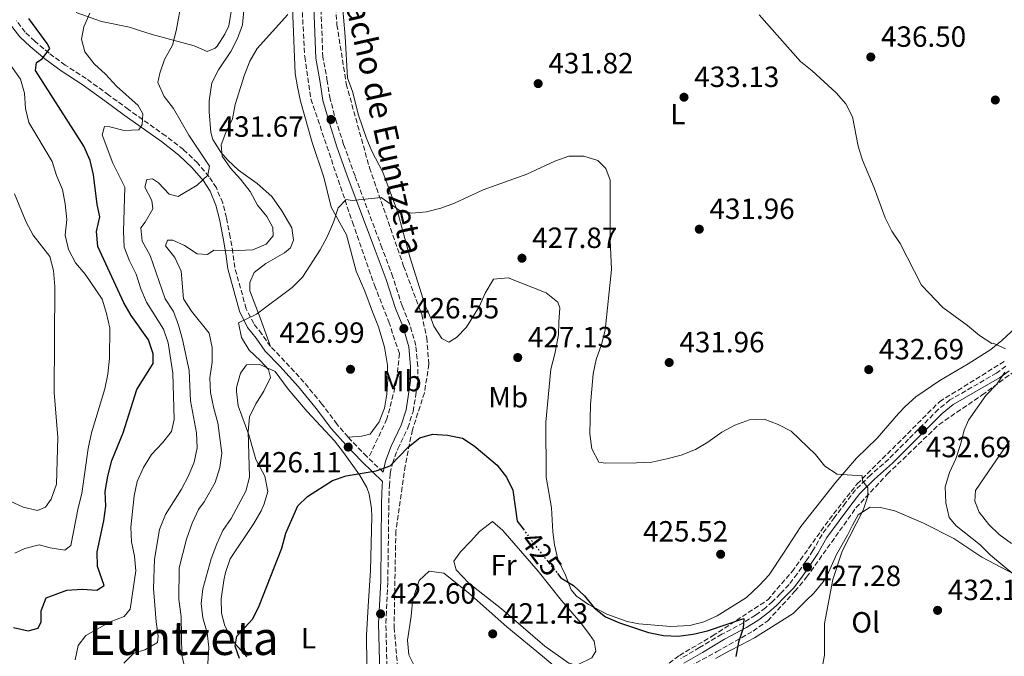
# Model space of a CAD drawing. Units: metres. Extents: x 590453 to 593898, y 4724396 to 4726755.
# Drawn here: x 591666 to 592003, y 4724586 to 4724804 of the extents above; entities that cross this region are included whole.
import ezdxf
from ezdxf.enums import TextEntityAlignment as Align

# ---------------------------------------------------------------- set-up
doc = ezdxf.new("R2010")
doc.units = ezdxf.units.M
doc.header["$MEASUREMENT"] = 0
doc.linetypes.add('DGN Style 3', pattern=[2.435891, 1.739922, -0.695969])
doc.linetypes.add('DGN Style 5', pattern=[1.217945, 0.521977, -0.695969])
for name, color, linetype, lineweight in [('Barranco lineal', 142, 'DGN Style 3', 13), ('Camino', 7, 'DGN Style 3', 0), ('Cota de curva de nivel directora', 7, 'Continuous', 0), ('Cota de punto acotado terreno', 7, 'Continuous', 0), ('Curva de nivel directora', 30, 'Continuous', 30), ('Curva de nivel directora no vista', 30, 'DGN Style 5', 30), ('Curva de nivel intermedia', 30, 'Continuous', 0), ('Etiqueta de uso rústico', 92, 'Continuous', 0), ('Línea de cambio de uso (parcela vista)', 92, 'Continuous', 0), ('Margen derecho', 7, 'Continuous', 0), ('Punto acotado terreno (símbolo)', 7, 'Continuous', 0), ('Texto de arroyo-regatas y barrancos', 142, 'Continuous', 0), ('Texto de Área (paraje) menor', 7, 'Continuous', 0)]:
    doc.layers.add(name, color=color, linetype=linetype, lineweight=lineweight)
doc.styles.add('Style-Arial', font='arial.ttf')

# ---------------------------------------------------------------- blocks, each defined once
blk = doc.blocks.new('5PATER')
at = {"layer": 'Punto acotado terreno (símbolo)', "linetype": 'Continuous', "lineweight": 0}
h = blk.add_hatch(color=51, dxfattribs=at)
edge = h.paths.add_edge_path()
edge.add_ellipse((0, 0), major_axis=(-0.11, -0.111), ratio=0.999422, start_angle=0, end_angle=360)

msp = doc.modelspace()

# ---------------------------------------------------------------- linework, layer by layer
at = {"layer": 'Barranco lineal', "color": 142, "linetype": 'DGN Style 3', "lineweight": 13}
for points in [[(591772.68, 4724825.34, 435), (591774.19, 4724802.32, 433.63), (591777.38, 4724782.06, 432.26), (591785.31, 4724753.37, 430.65), (591797.02, 4724719.72, 428.39), (591803.21, 4724703.14, 426.85), (591804.91, 4724695.17, 426.6), (591805.66, 4724686.14, 426.13), (591804.15, 4724676.4, 425.61), (591800, 4724663.65, 425.22), (591797.54, 4724651.35, 425), (591794.33, 4724629.04, 424.01), (591793.76, 4724596.1, 422.12), (591795.08, 4724580.87, 420.76)], [(591761.94, 4724813.87, 435), (591763.15, 4724791.42, 433.67), (591765.27, 4724776.93, 432.6), (591779.49, 4724734.75, 430), (591787.07, 4724713.15, 428.11), (591791.91, 4724700.65, 427.05), (591795.55, 4724689.85, 426.34), (591794.64, 4724680.47, 426.06), (591791.31, 4724667.4, 425.73), (591785.25, 4724654.61, 425.56)], [(591880.1, 4724578.04, 423.01), (591891.43, 4724586.43, 424.45), (591902.77, 4724593.14, 425), (591921.65, 4724605.45, 425.87), (591930, 4724615.14, 426.86), (591942.73, 4724633.04, 429.17), (591952.27, 4724645.16, 430), (591980.5, 4724673.32, 433.47), (592002.97, 4724687.3, 435)], [(591815.27, 4724477.76, 415.91), (591829.11, 4724488.84, 415.92), (591848.39, 4724510.18, 419.03), (591864.2, 4724543.36, 420), (591873.74, 4724561.62, 420.49), (591877.72, 4724566.66, 421.4), (591883.88, 4724574.49, 423.04), (591892.83, 4724581.57, 424.03), (591904.16, 4724587.72, 424.86), (591916.68, 4724594.8, 425.61), (591921.66, 4724598.34, 426.48), (591931, 4724608.41, 427.26), (591934.98, 4724613.25, 427.53), (591951.88, 4724636.96, 430), (591962.61, 4724648.52, 431.06), (591980.31, 4724665.49, 433.43), (591995.02, 4724675.55, 434.88), (592007.74, 4724684.88, 437.08)]]:
    msp.add_polyline3d(points, dxfattribs=at)
at = {"layer": 'Camino', "color": 7, "linetype": 'DGN Style 3', "lineweight": 0}
for points in [[(591791.76, 4724563.26, 421.26), (591790.92, 4724597.51, 422.6), (591791.61, 4724611.75, 423.49), (591791.93, 4724638.64, 424.83), (591792.12, 4724644.51, 425.28), (591792.41, 4724648.77, 425.28), (591793.17, 4724652.2, 425.28), (591795.02, 4724657.17, 425.28), (591798.45, 4724664.35, 425.28), (591800.22, 4724669.9, 425.72), (591801.21, 4724675.78, 425.72), (591801.84, 4724680.32, 425.72), (591801.85, 4724685.5, 426.17), (591801.18, 4724692.55, 426.62), (591799.01, 4724699.96, 427.06), (591796.51, 4724706.1, 427.06), (591793.31, 4724715.99, 427.96), (591789.6, 4724725.99, 429.3), (591780.37, 4724750.57, 431.08), (591776.47, 4724761.37, 431.53), (591774.06, 4724768.97, 431.98), (591771.81, 4724776.96, 432.87), (591770.88, 4724782.97, 432.87), (591769.35, 4724791.2, 433.32), (591768.46, 4724814.47, 434.65)], [(591751.46, 4724692.18, 428.95), (591748.45, 4724696.48, 429.84), (591745.68, 4724700.04, 429.84), (591743.12, 4724705.15, 430.73), (591739.2, 4724719.25, 433.41), (591738.56, 4724724.23, 435.2), (591737.64, 4724729.66, 435.64), (591736.36, 4724736.32, 437.43), (591735.07, 4724741.33, 437.88), (591732.89, 4724746.48, 438.77), (591730.42, 4724750.32, 439.66), (591726.45, 4724755.02, 441), (591721.63, 4724759.6, 442.34), (591715.58, 4724764.27, 443.23), (591702.8, 4724773.31, 445.47), (591696.1, 4724778.28, 447.25), (591688.31, 4724783.93, 448.15), (591681.19, 4724788.51, 449.04), (591675.65, 4724792.58, 449.49), (591670.72, 4724796.69, 450.38), (591667.46, 4724799.8, 451.27), (591664.41, 4724803.71, 452.61)], [(591778.07, 4724661.17, 426.71), (591774.26, 4724665.56, 426.71), (591769.03, 4724672.51, 427.61), (591762.9, 4724679.98, 427.61), (591756.36, 4724687.11, 428.95), (591751.46, 4724692.18, 428.95)], [(592003.2, 4724685.42, 435.55), (592000.01, 4724683.11, 435.1), (591984.06, 4724673.92, 433.76), (591980.07, 4724670.68, 433.31), (591969.89, 4724660.49, 431.97), (591963.08, 4724653.65, 431.53), (591956.86, 4724648.2, 430.63), (591951.72, 4724643.14, 430.19), (591948.29, 4724638.64, 429.3), (591944.55, 4724633.72, 429.3), (591940.26, 4724627.83, 428.85), (591937.15, 4724622.34, 428.4), (591934.71, 4724618.67, 428.4), (591931.77, 4724614.41, 427.51), (591928.98, 4724610.72, 427.06), (591925.96, 4724607.58, 427.06), (591923.31, 4724604.89, 426.62), (591920.88, 4724602.75, 426.17), (591917.5, 4724600.25, 426.17), (591913.4, 4724597.66, 425.28), (591905.93, 4724593.69, 424.38), (591898.36, 4724589.18, 424.38), (591891.93, 4724585.41, 423.04)], [(591789.99, 4724649.2, 424.83), (591784.38, 4724654.57, 425.37), (591778.98, 4724660.14, 426.71), (591778.07, 4724661.17, 426.71)]]:
    msp.add_polyline3d(points, dxfattribs=at)
at = {"layer": 'Curva de nivel directora', "color": 30, "linetype": 'Continuous', "lineweight": 30, "flags": 128}
for points, elevation in [([(591663.49, 4724596.01), (591668.51, 4724594.85), (591671.84, 4724595.81), (591672.91, 4724597.96), (591672.89, 4724601.69), (591674.67, 4724606.21), (591681.73, 4724608.78), (591686.95, 4724609.15), (591691.94, 4724608.75), (591694.45, 4724610.38), (591692.17, 4724616.93), (591692.14, 4724621.93), (591694.37, 4724632.57), (591695.1, 4724637.51), (591694.87, 4724642.58), (591695.73, 4724647.81), (591697.16, 4724653.18), (591700.98, 4724662.6), (591705.63, 4724677.48), (591711.31, 4724686.41), (591711.22, 4724689.7), (591709.72, 4724694.47), (591703.77, 4724702.8), (591701.24, 4724707.16), (591692.36, 4724726.42), (591691.85, 4724731.59), (591692.98, 4724736.64), (591692.12, 4724740.83), (591690.88, 4724751.02), (591689.68, 4724755.89), (591687.5, 4724760.75), (591670.97, 4724786.7), (591671.36, 4724789.45), (591673.28, 4724790.63), (591675.83, 4724794.2), (591674.97, 4724795.93), (591668.7, 4724804.42)], 450), ([(591740.87, 4724585.44), (591739.33, 4724589.6), (591739.85, 4724593), (591745.37, 4724598.94), (591747.59, 4724603.42), (591755.33, 4724623.21), (591756.71, 4724628.31), (591760.78, 4724637.64), (591764.12, 4724640.81), (591772.64, 4724646.37), (591777.38, 4724647.98), (591787.65, 4724649.69), (591792.37, 4724651.32), (591798.68, 4724657.82), (591802.58, 4724660.94), (591806.92, 4724662.23), (591811.98, 4724661.9), (591817.15, 4724660.79), (591821.11, 4724658.22), (591828.99, 4724651.63), (591832.23, 4724647.52), (591834.36, 4724642.99), (591835.92, 4724632.45), (591837.94, 4724629.74)], 425), ([(591849.69, 4724614.53), (591850.88, 4724613.07), (591855.22, 4724610.39), (591858.9, 4724606.86), (591862.22, 4724602.78), (591866.12, 4724599.65), (591870.87, 4724597.61), (591880.82, 4724594.36), (591885.99, 4724593.3), (591890.99, 4724593.09), (591896.18, 4724593.76), (591901.07, 4724594.89), (591913.53, 4724599.15), (591913.26, 4724595.83), (591911.68, 4724591.05), (591910.76, 4724586.12)], 425)]:
    msp.add_lwpolyline(points, dxfattribs=dict(at, elevation=elevation))
at = {"layer": 'Curva de nivel directora no vista', "color": 30, "linetype": 'DGN Style 5', "lineweight": 30, "elevation": 425, "flags": 128}
msp.add_lwpolyline([(591837.94, 4724629.74), (591844.52, 4724620.88), (591849.69, 4724614.53)], dxfattribs=at)
at = {"layer": 'Curva de nivel intermedia', "color": 30, "linetype": 'Continuous', "lineweight": 0, "flags": 128}
for points, elevation in [([(591701.22, 4724583.76), (591704.69, 4724587.22), (591708.38, 4724588.37), (591712.79, 4724590.86), (591713.01, 4724593.02), (591712.28, 4724597.97), (591711.32, 4724609.33), (591711.74, 4724619.42), (591713.45, 4724629.57), (591715.52, 4724634.65), (591720.92, 4724643.34), (591723.41, 4724647.94), (591725.27, 4724652.65), (591726.32, 4724657.54), (591726.07, 4724662.64), (591724.05, 4724673.6), (591723.59, 4724683.98), (591721.34, 4724694.63), (591719.97, 4724699.47), (591718.18, 4724704.14), (591715.4, 4724708.48), (591710.19, 4724723.32), (591707.5, 4724728.22), (591707.02, 4724732.8), (591708.57, 4724734.81), (591711.13, 4724739.34), (591710.75, 4724742.18), (591708.45, 4724746.72), (591709.08, 4724749.31), (591711.02, 4724749.63), (591713.1, 4724748.18), (591716.71, 4724744.33), (591719.81, 4724743.51), (591726.34, 4724747.43), (591729.94, 4724750.9), (591730.6, 4724753.94), (591723.49, 4724764.51), (591718.21, 4724773.64), (591715.08, 4724777.79), (591712.88, 4724782.62), (591713.55, 4724785.72), (591715.18, 4724790.45), (591717.86, 4724795.38), (591719.19, 4724800.2), (591721.07, 4724810.79)], 440), ([(591689.62, 4724806.33), (591687.55, 4724801.59), (591686.77, 4724797.4), (591687.84, 4724793.12), (591691.06, 4724788.97), (591694.96, 4724785.44), (591698.72, 4724781.26), (591706.11, 4724774.66), (591707.69, 4724771.86), (591707.52, 4724768.22), (591706.33, 4724766.32), (591701.34, 4724766.1), (591696.48, 4724767.36), (591694.57, 4724767.46), (591693.82, 4724764.65), (591697.42, 4724754.95), (591701.6, 4724746.73), (591701.09, 4724731.56)], 445), ([(591747.01, 4724740.59), (591744.43, 4724745.25), (591741.18, 4724749.46), (591737.7, 4724753.24), (591734.92, 4724757.39), (591734.49, 4724761.27), (591736.11, 4724765.45), (591738.43, 4724770.09), (591739.36, 4724775), (591742.52, 4724785.15), (591744.39, 4724789.86), (591746.82, 4724794.23), (591757.41, 4724805.85)], 435), ([(591918.79, 4724805.7), (591932.84, 4724789.71), (591936.86, 4724786.51), (591945.09, 4724779), (591948.41, 4724775.21), (591950.72, 4724770.78), (591952.63, 4724760.81), (591954.11, 4724756.03), (591958.13, 4724746.54), (591961.85, 4724736.24), (591964.17, 4724731.63), (591966.97, 4724727.48), (591974.31, 4724713.2), (591981.56, 4724705.59), (591990.01, 4724699.42), (591994.16, 4724695.99), (591998.34, 4724693.25), (591998.83, 4724693.31), (592003.11, 4724691.35)], 435), ([(591682.24, 4724725.45), (591681.19, 4724730.34), (591681.68, 4724735.66), (591681.17, 4724741.03), (591680.17, 4724745.95), (591678.17, 4724750.68), (591676.63, 4724755.48), (591668.71, 4724768.82), (591667.59, 4724773.69), (591667.18, 4724778.87), (591665.87, 4724783.69), (591662.77, 4724788.01)], 455), ([(591729.62, 4724578.47), (591730.29, 4724589.22), (591729.8, 4724594.19), (591728.31, 4724599.28), (591727.75, 4724604.25), (591728.25, 4724609.3), (591731.08, 4724619.5), (591733.05, 4724624.68), (591735.1, 4724629.25), (591737.95, 4724633.36), (591742.97, 4724642.66), (591744.2, 4724647.51), (591743.82, 4724663.1), (591744.23, 4724668.08), (591746.44, 4724672.63), (591749.18, 4724676.97), (591751.45, 4724681.57), (591750.7, 4724684.28), (591747.91, 4724687.44), (591744.08, 4724690.97), (591741.47, 4724695.23), (591740.44, 4724700.29), (591746.69, 4724703.3), (591758.87, 4724712.4), (591762.39, 4724715.95), (591768.49, 4724725.3), (591770.82, 4724729.72), (591772.98, 4724734.79), (591774.6, 4724739.67), (591777.39, 4724742.53), (591779.36, 4724742.16), (591789.33, 4724743.21), (591795.83, 4724738.61), (591799.82, 4724737.85), (591804.8, 4724738.3), (591809.7, 4724739.5), (591814.47, 4724741.27), (591824.21, 4724745.84), (591839.16, 4724751.23), (591848.82, 4724755.67), (591853.55, 4724757.3), (591858.74, 4724757.35)], 430), ([(591858.74, 4724757.35), (591863.52, 4724755.91), (591866.29, 4724753.16), (591867.67, 4724749.13), (591867.7, 4724728.76), (591868.16, 4724718.56), (591865.96, 4724697.79), (591864.77, 4724692.84), (591862.95, 4724687.71), (591861.91, 4724682.82), (591860.95, 4724672.37), (591860.79, 4724662.33), (591861.39, 4724657.21), (591863.82, 4724652.57), (591866.08, 4724652.26), (591876.76, 4724652.4), (591881.93, 4724652.67), (591887.1, 4724653.72), (591892.07, 4724655.06), (591896.88, 4724656.97), (591901.19, 4724659.49), (591905.93, 4724662.91), (591910.41, 4724665.33), (591915.4, 4724667.14), (591920.4, 4724667.3), (591925.21, 4724665.48), (591929.66, 4724663.18), (591938.07, 4724655.19), (591941.24, 4724651.23), (591945.43, 4724648.47), (591953.95, 4724647.97), (591954.08, 4724646.2), (591955.95, 4724643.85), (591955.94, 4724640.95), (591954.32, 4724636.21), (591947.16, 4724622.2), (591943.98, 4724612.41), (591941.11, 4724597.37), (591941.13, 4724586.57), (591940.17, 4724581.66)], 430), ([(591678.57, 4724661.02), (591677.4, 4724676.43), (591677.65, 4724712.78), (591677.09, 4724718.22), (591675.83, 4724723.06), (591670.19, 4724730.36), (591667.81, 4724734.81), (591663.76, 4724744.47)], 460), ([(591722.24, 4724581.65), (591721.12, 4724586.52), (591720.82, 4724599.82), (591720.1, 4724605.65), (591720.22, 4724616.43), (591722.65, 4724626.22), (591724.66, 4724631.71), (591726.75, 4724636.43), (591728.76, 4724638.99), (591732.45, 4724645.67), (591734.12, 4724650.75), (591734.79, 4724655.7), (591733.41, 4724666.09), (591731.98, 4724670.99), (591730.85, 4724676.48), (591730.7, 4724681.48), (591731.47, 4724686.85), (591731.45, 4724691.85), (591730.41, 4724696.77), (591724.44, 4724704.35), (591721.68, 4724708.55), (591720.82, 4724717.98), (591718.71, 4724722.69), (591715.49, 4724726.65), (591716.18, 4724728.57), (591718, 4724728.57), (591722.02, 4724726.78), (591726.38, 4724723.92), (591729.9, 4724723.68), (591731.99, 4724725.23), (591740.34, 4724725.09), (591745.39, 4724725.33), (591749.93, 4724727.24), (591752.39, 4724730.14), (591752.28, 4724732.96), (591750.17, 4724736.72), (591747.01, 4724740.59)], 435), ([(591701.09, 4724731.56), (591701.36, 4724726.23), (591703.12, 4724721.54), (591705.46, 4724716.98), (591707, 4724711.97), (591709, 4724707.38), (591714.77, 4724698.18), (591716.36, 4724693.44), (591718.05, 4724683.03), (591718.48, 4724667.25), (591717.52, 4724663.15), (591714.44, 4724659.22), (591710.74, 4724655.21), (591707.96, 4724650.78), (591705.8, 4724646), (591704.77, 4724641.12), (591703.67, 4724630.39), (591703.83, 4724625.34), (591704.88, 4724620.45), (591705.36, 4724615.4), (591703.38, 4724602.33), (591701.28, 4724599.75), (591696.54, 4724597.99), (591688.2, 4724593.34), (591685.62, 4724589.83), (591684.59, 4724584.94)], 445), ([(591663.94, 4724621.47), (591667.32, 4724623.1), (591672.18, 4724624.33), (591676.03, 4724623.29), (591680.98, 4724622.54), (591683.09, 4724624.12), (591685.54, 4724636.94), (591686.88, 4724641.9), (591689, 4724657.34), (591690.18, 4724662.69), (591694.73, 4724677.74), (591695.7, 4724682.68), (591696.32, 4724688.23), (591696.38, 4724698.44), (591695.3, 4724703.53), (591693.76, 4724708.4), (591688.02, 4724716.94), (591684.68, 4724720.82), (591682.24, 4724725.45)], 455), ([(592002.87, 4724683.39), (592000.06, 4724679.26), (591996.37, 4724675.45), (591990.42, 4724666.95), (591988.9, 4724663.54), (591987.71, 4724658.64), (591986.06, 4724653.76), (591983.94, 4724649.11), (591982.46, 4724644.18), (591982.63, 4724638.66), (591983.76, 4724633.64), (591986.22, 4724630.78), (591994.41, 4724624.31), (591997.94, 4724620.77), (592005.89, 4724614.15)], 435), ([(591657.24, 4724641.6), (591666.76, 4724637.21), (591671.69, 4724636.1), (591674.35, 4724637.24), (591676.33, 4724639.97), (591678.2, 4724645.1), (591678.57, 4724661.02)], 460), ([(592004.45, 4724659.96), (591992.85, 4724642.93), (591992.57, 4724639.22), (591994.02, 4724635.49), (591997.32, 4724631.31), (592000.91, 4724627.82), (592005.08, 4724624.79)], 440)]:
    msp.add_lwpolyline(points, dxfattribs=dict(at, elevation=elevation))
at = {"layer": 'Línea de cambio de uso (parcela vista)', "color": 92, "linetype": 'Continuous', "lineweight": 0}
for points in [[(592011.54, 4724703.24, 436.53), (592001.83, 4724694.24, 435.86), (591998.01, 4724691.16, 435.64), (591990.33, 4724686.3, 434.3), (591980.55, 4724680.61, 434.75), (591972.41, 4724675.01, 433.41), (591968.76, 4724671.7, 432.58), (591966.43, 4724669.26, 432.07), (591959.18, 4724660.83, 431.62), (591952.03, 4724653.93, 430.5), (591944.96, 4724645.76, 429.39), (591933.01, 4724630.6, 428.5), (591927.07, 4724621.43, 427.16), (591922.18, 4724614.07, 427.16), (591918.8, 4724610.47, 426.33), (591914.39, 4724606.28, 426.26), (591904.38, 4724600.02, 426.26), (591899.78, 4724597.96, 425.9), (591894.95, 4724596.7, 425.41), (591888.46, 4724596.34, 425.55), (591877.48, 4724597.32, 425.82), (591873.53, 4724598.07, 425.82), (591866.55, 4724600.62, 426.26), (591860.29, 4724603.88, 425.37), (591856.14, 4724606.78, 425.37), (591854.32, 4724608.97, 425.37), (591852.48, 4724613.97, 425.37), (591849.8, 4724619.42, 426.71), (591848.62, 4724624.27, 427.23), (591848.07, 4724628.76, 427.6), (591847.61, 4724637, 428.05), (591845.82, 4724647.49, 429.39), (591845.82, 4724652.49, 429.46), (591845.66, 4724661.72, 428.5), (591845.64, 4724666.28, 428.5), (591847.43, 4724684.45, 429.84), (591848.74, 4724689.72, 429.84), (591849.99, 4724696.18, 429.39), (591850.16, 4724700.48, 429.39), (591850.49, 4724705.48, 428.7), (591849.76, 4724707.42, 428.5), (591845.8, 4724710.53, 428.29), (591832.81, 4724715.74, 427.6), (591827.79, 4724715.28, 427.19), (591824.9, 4724710.51, 426.85), (591822.98, 4724706.01, 426.71), (591818.54, 4724698.79, 426.71), (591815.06, 4724695.29, 426.71), (591812.51, 4724693.64, 426.71), (591810.04, 4724694.95, 426.71), (591807.4, 4724699.22, 427.62), (591806.42, 4724701.69, 428.05), (591804.41, 4724706.28, 428.03), (591799.19, 4724722.84, 428.83), (591794.88, 4724738.44, 430.28), (591789.9, 4724751.87, 431.18), (591786.12, 4724759.11, 431.62), (591784.21, 4724763.73, 431.82), (591781.58, 4724771.36, 432.07), (591779.51, 4724779.51, 432.51), (591777.76, 4724784.2, 432.49), (591776.96, 4724798.34, 433.41), (591775.83, 4724811.63, 434.13)], [(591738.01, 4724806.9, 438.26), (591737.13, 4724802, 438.72), (591735.78, 4724799.12, 438.49), (591733.13, 4724794.99, 438.67), (591732.47, 4724794.36, 438.72), (591729.8, 4724793.13, 438.95)], [(591751.46, 4724692.18, 428.43), (591747.91, 4724702.03, 430.49), (591744.37, 4724711.27, 431.17), (591744.37, 4724714.14, 431.4), (591745.82, 4724717.5, 431.63), (591749.78, 4724720.61, 431.63), (591756.23, 4724724.31, 431.63), (591758.29, 4724725.99, 431.63), (591759.33, 4724728.58, 431.63), (591758.7, 4724732.79, 431.63), (591755.36, 4724738.61, 431.86), (591751.84, 4724743.51, 432.55), (591746.91, 4724748.01, 433.46), (591740.44, 4724752.6, 434.83), (591736.81, 4724755.97, 435.11), (591734.45, 4724758.74, 435.29), (591731.71, 4724763.02, 435.73), (591731.02, 4724765.48, 435.98), (591730.39, 4724772.49, 436.43), (591730.38, 4724776.25, 436.43), (591731.37, 4724782.48, 436.43), (591733.59, 4724786.96, 436.66), (591737.82, 4724793.19, 436.43), (591740.18, 4724797.59, 436.21), (591741.84, 4724802.26, 436.2), (591742.32, 4724807.24, 436.2)], [(591758.91, 4724808.24, 435.29), (591759.86, 4724785.66, 434.15), (591760.62, 4724781.03, 433.69), (591761.74, 4724776.16, 433.66), (591765.75, 4724762.04, 433.33), (591769.7, 4724750.2, 431.86), (591772.22, 4724739.87, 430.72), (591777.45, 4724730.39, 430.03), (591780.76, 4724717.97, 428.89), (591783.73, 4724711.18, 428.2), (591786.32, 4724704.12, 427.97), (591788.42, 4724698.97, 427.52), (591790.43, 4724692.02, 427.29), (591791.51, 4724685.82, 427.06), (591791.58, 4724680.91, 426.83), (591791.22, 4724675.93, 426.63), (591790.45, 4724671.11, 426.6), (591788.69, 4724666.45, 426.81), (591785.54, 4724662.18, 426.83), (591782.64, 4724661.53, 426.6), (591778.07, 4724661.17, 426.6)], [(591729.8, 4724793.13, 438.95), (591725.28, 4724795.14, 439.18), (591710.96, 4724799.05, 440.78), (591706.25, 4724800.53, 441.53), (591703.14, 4724801.52, 442.15), (591693.59, 4724803.49, 444.32), (591684.93, 4724806.49, 445.81)], [(591784.49, 4724573.09, 421.29), (591784.3, 4724593.35, 422.22), (591785.02, 4724605.18, 422.67), (591785.65, 4724615.54, 424.01), (591786.12, 4724634.04, 424.45), (591786.05, 4724636.76, 424.45), (591785.23, 4724641.66, 425.04), (591784.38, 4724643.91, 425.35), (591781.91, 4724648.25, 425.7), (591776.39, 4724655.96, 426.24), (591773.31, 4724659.86, 426.77), (591763.97, 4724669.95, 428.03), (591757.53, 4724677.57, 428.47), (591753, 4724683.69, 428.92), (591747.75, 4724686.07, 429.81), (591743.23, 4724685.9, 430.26), (591741.2, 4724683.03, 430.26), (591739.84, 4724678.19, 430.62), (591739.75, 4724676.83, 430.7), (591740.33, 4724671.86, 430.74), (591744.09, 4724661.63, 428.92), (591746.43, 4724653.53, 428.47), (591749.54, 4724647.78, 427.13), (591750.57, 4724642.53, 427.13), (591749.28, 4724638.37, 426.68), (591748.24, 4724635.98, 426.24), (591745.77, 4724631.63, 426.12), (591737.57, 4724619.53, 427.13), (591735.98, 4724614.8, 427.47), (591735.48, 4724612.1, 427.58), (591734.53, 4724605.88, 426.68), (591734.67, 4724600.94, 426.22), (591735.77, 4724596.57, 425.79), (591738.08, 4724592.18, 424.89), (591739.46, 4724590.29, 424.45), (591743.35, 4724585.97, 424.45)], [(591903.77, 4724585.37, 423.85), (591908.39, 4724587.88, 424.11), (591912.76, 4724590.15, 424.83), (591917.15, 4724592.52, 425.9), (591924.19, 4724596.95, 428.13), (591930.35, 4724600.87, 429.47), (591931.45, 4724601.88, 429.02), (591934.99, 4724605.37, 428.84), (591937.43, 4724607.83, 429.02), (591940.64, 4724611.6, 429.98), (591942.07, 4724613.8, 430.36), (591945.23, 4724620.98, 429.92), (591948.94, 4724627.59, 430.81), (591950.66, 4724631.03, 430.36), (591952.6, 4724634.54, 430.81), (591956.71, 4724637.21, 430.81), (591960.32, 4724637.1, 431.7), (591965.16, 4724636.01, 432), (591975, 4724631.78, 433.04), (591985.43, 4724626.47, 433.49), (591994.99, 4724620.12, 433.94), (592008.23, 4724613.12, 434.76)], [(591855.7, 4724583.24, 422.86), (591853.55, 4724583.86, 422.86), (591845.41, 4724589.65, 423.3), (591830.51, 4724602.38, 423.31), (591819.31, 4724611.17, 423.31), (591814.99, 4724615.72, 423.31), (591814.18, 4724618.74, 423.75), (591816.48, 4724621.91, 423.75), (591820.03, 4724625.57, 423.75), (591822.94, 4724628.87, 423.31), (591827.46, 4724632.34, 423.31), (591831.01, 4724629.22, 423.31), (591843.07, 4724615.29, 423.31), (591851.07, 4724605.27, 422.41), (591857.66, 4724597.61, 422.41), (591860.67, 4724593.65, 422.13), (591862.23, 4724591.31, 421.97), (591862.78, 4724587.94, 421.97), (591861.39, 4724585.62, 422.41), (591856.81, 4724583.31, 422.82), (591855.7, 4724583.24, 422.86)], [(591800.79, 4724582.54, 421.07), (591798.77, 4724586.69, 421.07), (591798.34, 4724591.68, 421.07), (591799.59, 4724599.86, 421.07), (591800, 4724604.84, 421.07), (591800.87, 4724607.62, 421.52), (591802.38, 4724612.13, 421.52), (591805.75, 4724615.36, 421.52), (591810.75, 4724614.64, 421.52), (591819.23, 4724607.89, 421.52), (591832.38, 4724596.24, 421.52), (591844.6, 4724586.19, 421.1), (591862.08, 4724571.39, 421.07)]]:
    msp.add_polyline3d(points, dxfattribs=at)
at = {"layer": 'Margen derecho', "color": 7, "linetype": 'Continuous', "lineweight": 0}
for points in [[(591789.99, 4724649.2, 424.83), (591790.81, 4724652.9, 425.28), (591792.76, 4724658.13, 425.28), (591796.16, 4724665.26, 425.28), (591797.83, 4724670.48, 425.72), (591799.39, 4724680.49, 425.72), (591799.39, 4724685.38, 426.17), (591798.76, 4724692.08, 426.62), (591796.69, 4724699.15, 427.06), (591794.2, 4724705.26, 427.06), (591790.99, 4724715.19, 427.96), (591787.3, 4724725.13, 429.3), (591778.07, 4724749.72, 431.08), (591774.14, 4724760.59, 431.53), (591771.71, 4724768.27, 431.98), (591769.4, 4724776.44, 432.87), (591768.46, 4724782.56, 432.87), (591766.9, 4724790.92, 433.32), (591766.01, 4724814.31, 434.65)], [(591789.31, 4724563.16, 421.26), (591788.46, 4724597.53, 422.6), (591789.15, 4724611.82, 423.49), (591789.48, 4724638.69, 424.83), (591789.67, 4724644.63, 425.28), (591789.77, 4724646.05, 424.69), (591782.67, 4724652.85, 425.37), (591777.18, 4724658.49, 426.71), (591772.37, 4724664.03, 426.71), (591767.11, 4724671.01, 427.61), (591761.06, 4724678.39, 427.61), (591754.59, 4724685.44, 428.95), (591749.58, 4724690.63, 428.95), (591746.49, 4724695.03, 429.84), (591743.61, 4724698.74, 429.84), (591740.83, 4724704.27, 430.73), (591736.81, 4724718.77, 433.41), (591736.15, 4724723.87, 435.2), (591735.25, 4724729.23, 435.64), (591733.99, 4724735.79, 437.43), (591732.76, 4724740.55, 437.88), (591730.73, 4724745.34, 438.77), (591728.46, 4724748.87, 439.66), (591724.67, 4724753.35, 441), (591720.04, 4724757.75, 442.34), (591714.13, 4724762.32, 443.23), (591701.37, 4724771.34, 445.47), (591694.66, 4724776.32, 447.25), (591686.93, 4724781.92, 448.15), (591679.81, 4724786.51, 449.04), (591674.15, 4724790.66, 449.49), (591669.1, 4724794.88, 450.38), (591665.65, 4724798.16, 451.27), (591662.45, 4724802.27, 452.61)], [(591892.98, 4724583.8, 423.04), (591899.33, 4724587.52, 424.38), (591906.87, 4724592.02, 424.38), (591914.36, 4724596, 425.28), (591918.58, 4724598.67, 426.17), (591922.09, 4724601.26, 426.17), (591924.63, 4724603.5, 426.62), (591927.33, 4724606.24, 427.06), (591930.44, 4724609.48, 427.06), (591933.33, 4724613.28, 427.51), (591936.3, 4724617.59, 428.4), (591938.79, 4724621.34, 428.4), (591941.88, 4724626.79, 428.85), (591946.09, 4724632.58, 429.3), (591949.81, 4724637.48, 429.3), (591953.16, 4724641.87, 430.19), (591958.17, 4724646.79, 430.63), (591964.39, 4724652.25, 431.53), (591971.25, 4724659.14, 431.97), (591981.36, 4724669.25, 433.31), (591985.15, 4724672.33, 433.76), (592001.05, 4724681.5, 435.1), (592004.32, 4724683.86, 435.55)]]:
    msp.add_polyline3d(points, dxfattribs=at)

# ---------------------------------------------------------------- block references
at = {"layer": 'Punto acotado terreno (símbolo)', "color": 7, "linetype": 'Continuous', "lineweight": 0, "xscale": 10, "yscale": 10, "zscale": 10}
for p in [(591956.95, 4724791.28, 436.5), (591843.07, 4724782.19, 431.82), (591893, 4724777.53, 433.13), (591999.58, 4724776.57, 437.08), (591772.15, 4724769.91, 431.67), (591898.23, 4724732.35, 431.96), (591837.53, 4724722.42, 427.87), (591797.09, 4724698.32, 426.55), (591836.07, 4724688.42, 427.13), (591778.82, 4724684.41, 426.99), (591887.93, 4724686.72, 431.96), (591956.24, 4724684.29, 432.69), (591974.68, 4724663.56, 432.69), (591778.04, 4724657.78, 426.11), (591905.54, 4724621.09, 425.52), (591935.27, 4724616.69, 427.28), (591789.12, 4724600.69, 422.6), (591979.82, 4724601.89, 432.11), (591827.51, 4724593.84, 421.43)]:
    msp.add_blockref('5PATER', p, dxfattribs=at)

# ---------------------------------------------------------------- texts
at = {"layer": 'Cota de curva de nivel directora', "color": 7, "linetype": 'Continuous', "lineweight": 0, "style": 'Style-Arial'}
msp.add_text('425', height=7, rotation=306.6299, dxfattribs=at).set_placement((591844.18, 4724621.34, 425), align=Align.MIDDLE_CENTER)
at = {"layer": 'Cota de punto acotado terreno', "color": 7, "linetype": 'Continuous', "lineweight": 0, "style": 'Style-Arial'}
for s, p in [('436.50', (591960.45, 4724794.78, 436.5)), ('431.82', (591846.57, 4724785.69, 431.82)), ('433.13', (591896.5, 4724781.03, 433.13)), ('431.67', (591733.67, 4724763.98, 431.67)), ('431.96', (591901.73, 4724735.85, 431.96)), ('427.87', (591841.03, 4724725.92, 427.87)), ('426.55', (591800.59, 4724701.82, 426.55)), ('426.99', (591754.52, 4724693.45, 426.99)), ('427.13', (591839.57, 4724691.92, 427.13)), ('431.96', (591891.43, 4724690.22, 431.96)), ('432.69', (591959.74, 4724687.79, 432.69)), ('432.69', (591975.81, 4724654.3, 432.69)), ('426.11', (591746.64, 4724649.08, 426.11)), ('425.52', (591878.97, 4724625.44, 425.52)), ('427.28', (591938.18, 4724610.21, 427.28)), ('422.60', (591792.62, 4724604.19, 422.6)), ('432.11', (591983.32, 4724605.39, 432.11)), ('421.43', (591831.01, 4724597.34, 421.43))]:
    msp.add_text(s, height=7, dxfattribs=at).set_placement(p)
at = {"layer": 'Etiqueta de uso rústico', "color": 92, "linetype": 'Continuous', "lineweight": 0, "style": 'Style-Arial'}
for s, p in [('L', (591890.9, 4724771.74, 432.65)), ('Mb', (591796.39, 4724680.36, 426.04)), ('Mb', (591832.83, 4724674.83, 425.5)), ('Fr', (591831.24, 4724617.39, 423.31)), ('Ol', (591955.19, 4724597.79, 430.93)), ('L', (591764.43, 4724592.37, 422.95))]:
    msp.add_text(s, height=7, dxfattribs=at).set_placement(p, align=Align.MIDDLE_CENTER)
at = {"layer": 'Texto de arroyo-regatas y barrancos', "color": 142, "linetype": 'Continuous', "lineweight": 0, "style": 'Style-Arial'}
msp.add_text('Regacho de Euntzeta', height=8, rotation=282.5526, dxfattribs=at).set_placement((591773.05, 4724827.45, 435))
at = {"layer": 'Texto de Área (paraje) menor', "color": 7, "linetype": 'Continuous', "lineweight": 0, "style": 'Style-Arial'}
msp.add_text('Euntzeta', height=11.5, dxfattribs=at).set_placement((591721.68, 4724592.36, 441.59), align=Align.MIDDLE_CENTER)

doc.saveas('drawing.dxf')
